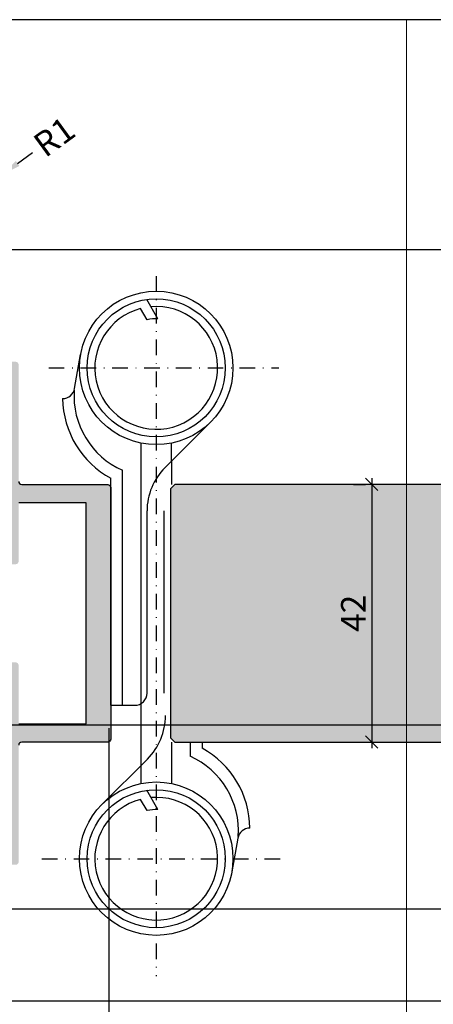
# Model space of a CAD drawing. Units: millimetres. Extents: x -41716 to -17716, y 17778 to 18032.
# Drawn here: x -28649 to -28581, y 17871 to 18032 of the extents above; entities that cross this region are included whole.
import ezdxf

# ---------------------------------------------------------------- set-up
doc = ezdxf.new("R2010")
doc.units = ezdxf.units.MM
doc.header["$LTSCALE"] = 0.2
doc.linetypes.add('STRICHPUNKT', pattern=[25.4, 12.7, -6.35, 0, -6.35])
for name, color, linetype in [('Band', 250, 'Continuous'), ('Türkontur', 4, 'Continuous'), ('Türschraffur', 254, 'Continuous'), ('Zarge-Kontur', 2, 'Continuous'), ('Zarge-Schraffur', 250, 'Continuous')]:
    doc.layers.add(name, color=color, linetype=linetype)
doc.layers.add('Bem_1_1', color=7, linetype='Continuous', lineweight=18)
doc.layers.add('Konlinie', color=9, linetype='Continuous', plot=False)
doc.layers.add('küffner', color=1, linetype='Continuous', lineweight=18, plot=False)
doc.styles.add('Bemtext', font='arial.ttf')
doc.dimstyles.new('BEM_1_1$0', dxfattribs={"dimtxt": 4, "dimasz": 2, "dimexe": 1, "dimexo": 3, "dimgap": 1, "dimtad": 1, "dimdec": 0, "dimrnd": 0.1, "dimzin": 9, "dimdsep": 46, "dimtxsty": 'Bemtext', "dimblk": 'OBLIQUE', "dimcen": 0, "dimdle": 1, "dimclrd": 151, "dimclre": 252, "dimclrt": 151, "dimadec": 0, "dimazin": 2, "dimtfac": 1, "dimtdec": 0, "dimtix": 1, "dimtmove": 0, "dimatfit": 0, "dimldrblk": 'OBLIQUE', "dimfxl": 0, "dimtolj": 1, "dimtzin": 12, "dimarcsym": 0})
doc.dimstyles.new('RADBEM_1_1', dxfattribs={"dimtxt": 4, "dimasz": 3, "dimexe": 1, "dimexo": 5, "dimgap": 1, "dimtad": 0, "dimdec": 1, "dimrnd": 0.1, "dimzin": 9, "dimdsep": 46, "dimtxsty": 'Bemtext', "dimcen": 0, "dimdle": 1, "dimclrd": 151, "dimclre": 252, "dimclrt": 151, "dimadec": 1, "dimazin": 2, "dimtfac": 1, "dimtdec": 1, "dimtofl": 0, "dimtmove": 2, "dimatfit": 3, "dimfxl": 0, "dimtolj": 1, "dimtzin": 12, "dimarcsym": 0})

# ---------------------------------------------------------------- blocks, each defined once
blk = doc.blocks.new('_Oblique')
at = {"color": 0, "linetype": 'ByBlock', "lineweight": -2}
blk.add_line((-0.5, -0.5), (0.5, 0.5), dxfattribs=at)
blk = doc.blocks.new('*D22')
at = {"layer": 'Bem_1_1', "color": 252, "lineweight": -2}
for p, q in [((-28094.27393956538, 17936.36811379094), (-28094.27393956538, 17805.86811379094)), ((-28634.06040030258, 17887.31829790774), (-28634.06040030258, 17805.86811379094))]:
    blk.add_line(p, q, dxfattribs=at)
at = {"layer": 'Bem_1_1', "color": 151, "lineweight": -2}
blk.add_line((-28635.06040030258, 17806.86811379094), (-28093.27393956538, 17806.86811379094), dxfattribs=at)
at = {"layer": 'Defpoints', "color": 0}
for p in [(-28094.27393956538, 17939.36811379094), (-28634.06040030258, 17890.31829790774), (-28094.27393956538, 17806.86811379094)]:
    blk.add_point(p, dxfattribs=at)
at = {"layer": 'Bem_1_1', "color": 151, "lineweight": -2, "xscale": 2, "yscale": 2, "zscale": 2, "rotation": 180}
blk.add_blockref('_Oblique', (-28634.06040030258, 17806.86811379094), dxfattribs=at)
at = {"layer": 'Bem_1_1', "color": 151, "lineweight": -2, "xscale": 2, "yscale": 2, "zscale": 2}
blk.add_blockref('_Oblique', (-28094.27393956538, 17806.86811379094), dxfattribs=at)
at = {"layer": 'Bem_1_1', "color": 151, "insert": (-28610.17310447927, 17814.04046485961), "char_height": 4, "attachment_point": 5, "style": 'Bemtext'}
blk.add_mtext('\\A1; LZD-B = WÖ - 174\\PLZD-H = WÖ - 87', dxfattribs=at)
blk = doc.blocks.new('*D24')
at = {"layer": 'Bem_1_1', "color": 151, "lineweight": -2}
blk.add_line((-28591.26040030258, 17957.10622610243), (-28591.26040030258, 17913.10622610243), dxfattribs=at)
at = {"layer": 'Bem_1_1', "color": 252, "lineweight": -2}
for p, q in [((-28594.26040030257, 17956.10622610243), (-28592.26040030258, 17956.10622610243)), ((-28592.43247294445, 17914.10622610243), (-28590.26040030258, 17914.10622610243))]:
    blk.add_line(p, q, dxfattribs=at)
at = {"layer": 'Defpoints', "color": 0}
for p in [(-28591.26040030257, 17956.10622610243), (-28595.43247294445, 17914.10622610243), (-28591.26040030258, 17914.10622610243)]:
    blk.add_point(p, dxfattribs=at)
at = {"layer": 'Bem_1_1', "color": 151, "lineweight": -2, "xscale": 2, "yscale": 2, "zscale": 2}
for p, rotation in [((-28591.26040030258, 17956.10622610243), 90), ((-28591.26040030258, 17914.10622610243), 270)]:
    blk.add_blockref('_Oblique', p, dxfattribs=dict(at, rotation=rotation))
at = {"layer": 'Bem_1_1', "color": 151, "insert": (-28594.26858584147, 17935.10622610243), "char_height": 4, "attachment_point": 5, "rotation": 90, "style": 'Bemtext'}
blk.add_mtext('\\A1;42', dxfattribs=at)
blk = doc.blocks.new('*D25')
at = {"layer": 'Bem_1_1', "color": 151, "lineweight": -2, "ltscale": 0.5}
blk.add_line((-28648.9338504277, 18008.43246897765), (-28646.51109339208, 18010.20171976439), dxfattribs=at)
at = {"layer": 'Bem_1_1', "color": 151, "ltscale": 0.5}
blk.add_solid([(-28649.22872555882, 18008.83626181692), (-28648.63897529658, 18008.02867613838), (-28651.35660746332, 18006.66321819092)], dxfattribs=at)
at = {"layer": 'Defpoints', "color": 0, "ltscale": 0.5}
for p in [(-28651.35660746332, 18006.66321819092), (-28651.7604003026, 18006.3683430598)]:
    blk.add_point(p, dxfattribs=at)
at = {"layer": 'Bem_1_1', "color": 151, "ltscale": 0.5, "insert": (-28642.97005060081, 18012.78761370744), "char_height": 4, "attachment_point": 5, "rotation": 36.13928805557851, "style": 'Bemtext'}
blk.add_mtext('\\A1;R1', dxfattribs=at)
blk = doc.blocks.new('*D31')
at = {"layer": 'Bem_1_1', "color": 252, "lineweight": -2}
for p, q in [((-28634.06040030258, 17916.36811379094), (-28634.06040030258, 17820.86811379094)), ((-28651.26040030258, 17854.36834305981), (-28651.26040030258, 17820.86811379094))]:
    blk.add_line(p, q, dxfattribs=at)
at = {"layer": 'Bem_1_1', "color": 151, "lineweight": -2}
blk.add_line((-28652.26040030258, 17821.86811379094), (-28633.06040030258, 17821.86811379094), dxfattribs=at)
at = {"layer": 'Defpoints', "color": 0}
for p in [(-28634.06040030258, 17919.36811379094), (-28651.26040030258, 17857.36834305981), (-28634.06040030258, 17821.86811379094)]:
    blk.add_point(p, dxfattribs=at)
at = {"layer": 'Bem_1_1', "color": 151, "lineweight": -2, "xscale": 2, "yscale": 2, "zscale": 2, "rotation": 180}
blk.add_blockref('_Oblique', (-28651.26040030258, 17821.86811379094), dxfattribs=at)
at = {"layer": 'Bem_1_1', "color": 151, "lineweight": -2, "xscale": 2, "yscale": 2, "zscale": 2}
blk.add_blockref('_Oblique', (-28634.06040030258, 17821.86811379094), dxfattribs=at)
at = {"layer": 'Bem_1_1', "color": 151, "insert": (-28642.66040030258, 17824.87629932982), "char_height": 4, "attachment_point": 5, "style": 'Bemtext'}
blk.add_mtext('\\A1;17', dxfattribs=at)

msp = doc.modelspace()

# ---------------------------------------------------------------- hatches: boundary and pattern name
at = {"layer": 'Türschraffur'}
msp.add_hatch(color=256, dxfattribs=at).paths.add_polyline_path([(-28623.31542481537, 17914.10622610243), (-28100.15158476823, 17914.10622610243), (-28099.45158476823, 17914.80622610244), (-28099.45158476823, 17955.40622610243), (-28100.15158476823, 17956.10622610243), (-28623.31542481537, 17956.10622610243), (-28624.01542481537, 17955.40622610243), (-28624.01542481537, 17914.80622610243)])
at = {"layer": 'Zarge-Schraffur'}
h = msp.add_hatch(color=256, dxfattribs=at)
edge = h.paths.add_edge_path()
edge.add_line((-28637.76040030258, 17935.10622610243), (-28637.76040030258, 17953.10622610243))
edge.add_line((-28637.76040030258, 17953.10622610243), (-28648.76040030258, 17953.10622610243))
edge.add_line((-28648.76040030258, 17953.10622610243), (-28648.76040030258, 17943.60622610243))
edge.add_arc((-28649.26040030258, 17943.60622610243), 0.5, -90, 0, ccw=False)
edge.add_line((-28649.26040030258, 17943.10622610243), (-28651.26040030258, 17943.10622610243))
edge.add_arc((-28651.26040030258, 17943.60622610243), 0.5, 180, 270, ccw=False)
edge.add_line((-28651.76040030258, 17943.60622610243), (-28651.76040030258, 17952.60622610243))
edge.add_arc((-28652.26040030258, 17952.60622610243), 0.5, 0, 90)
edge.add_line((-28652.26040030258, 17953.10622610243), (-28669.96040030258, 17953.10622610243))
edge.add_arc((-28669.96040030257, 17953.40622610244), 0.3000000000029104, 180.0000000006948, 269.9999999993052, ccw=False)
edge.add_line((-28670.26040030258, 17953.40622610243), (-28670.26040030258, 17959.80622610244))
edge.add_arc((-28669.96040030258, 17959.80622610244), 0.2999999999992724, 59.99999999983578, 180, ccw=False)
edge.add_line((-28669.81040030258, 17960.06603372357), (-28666.51040030258, 17958.16077783524))
edge.add_arc((-28666.36040030258, 17958.42058545638), 0.2999999999996028, 240.0000000004376, 360)
edge.add_line((-28666.06040030258, 17958.42058545638), (-28666.06040030258, 17975.60622610243))
edge.add_arc((-28665.56040030258, 17975.60622610243), 0.5, 90, 180, ccw=False)
edge.add_line((-28665.56040030258, 17976.10622610243), (-28664.06040030258, 17976.10622610243))
edge.add_arc((-28664.06040030258, 17975.60622610243), 0.5, 0, 90, ccw=False)
edge.add_line((-28663.56040030258, 17975.60622610243), (-28663.56040030258, 17956.60622610243))
edge.add_arc((-28663.06040030258, 17956.60622610243), 0.5, 180, 270)
edge.add_line((-28663.06040030258, 17956.10622610243), (-28651.76040030258, 17956.10622610243))
edge.add_arc((-28651.76040030258, 17956.60622610243), 0.5, 270, 360)
edge.add_line((-28651.26040030258, 17956.60622610243), (-28651.26040030258, 17975.60622610243))
edge.add_arc((-28650.76040030258, 17975.60622610243), 0.5, 90, 180, ccw=False)
edge.add_line((-28650.76040030258, 17976.10622610243), (-28649.26040030258, 17976.10622610243))
edge.add_arc((-28649.26040030258, 17975.60622610243), 0.5, 0, 90, ccw=False)
edge.add_line((-28648.76040030258, 17975.60622610243), (-28648.76040030258, 17956.60622610243))
edge.add_arc((-28648.26040030258, 17956.60622610243), 0.5, 180, 270)
edge.add_line((-28648.26040030258, 17956.10622610243), (-28634.26040030258, 17956.10622610243))
edge.add_arc((-28634.26040030258, 17955.60622610243), 0.5, 0, 90, ccw=False)
edge.add_line((-28633.76040030258, 17955.60622610243), (-28633.76040030258, 17935.10622610243))
edge.add_line((-28633.76040030258, 17935.10622610243), (-28633.76040030258, 17914.60622610243))
edge.add_arc((-28634.26040030258, 17914.60622610243), 0.5, -90, 0, ccw=False)
edge.add_line((-28634.26040030258, 17914.10622610243), (-28648.26040030258, 17914.10622610243))
edge.add_arc((-28648.26040030258, 17913.60622610243), 0.5, 90, 180)
edge.add_line((-28648.76040030258, 17913.60622610243), (-28648.76040030258, 17894.60622610243))
edge.add_arc((-28649.26040030258, 17894.60622610243), 0.5, -90, 0, ccw=False)
edge.add_line((-28649.26040030258, 17894.10622610243), (-28650.76040030258, 17894.10622610243))
edge.add_arc((-28650.76040030258, 17894.60622610243), 0.5, 180, 270, ccw=False)
edge.add_line((-28651.26040030258, 17894.60622610243), (-28651.26040030258, 17913.60622610243))
edge.add_arc((-28651.76040030258, 17913.60622610243), 0.5, 0, 90)
edge.add_line((-28651.76040030258, 17914.10622610243), (-28663.06040030258, 17914.10622610243))
edge.add_arc((-28663.06040030258, 17913.60622610243), 0.5, 90, 180)
edge.add_line((-28663.56040030258, 17913.60622610243), (-28663.56040030258, 17894.60622610243))
edge.add_arc((-28664.06040030258, 17894.60622610243), 0.5, -90, 0, ccw=False)
edge.add_line((-28664.06040030258, 17894.10622610243), (-28665.56040030258, 17894.10622610243))
edge.add_arc((-28665.56040030258, 17894.60622610243), 0.5, 180, 270, ccw=False)
edge.add_line((-28666.06040030258, 17894.60622610243), (-28666.06040030258, 17911.79186674849))
edge.add_arc((-28666.36040030258, 17911.79186674849), 0.3000000000029104, 0, 119.9999999995624)
edge.add_line((-28666.51040030258, 17912.05167436963), (-28669.81040030258, 17910.1464184813))
edge.add_arc((-28669.96040030258, 17910.40622610243), 0.2999999999982711, 180, 300.0000000005116, ccw=False)
edge.add_line((-28670.26040030258, 17910.40622610243), (-28670.26040030258, 17916.80622610244))
edge.add_arc((-28669.96040030257, 17916.80622610243), 0.3000000000029104, 90.0000000006948, 179.9999999993052, ccw=False)
edge.add_line((-28669.96040030258, 17917.10622610243), (-28652.26040030258, 17917.10622610243))
edge.add_arc((-28652.26040030258, 17917.60622610243), 0.5, 270, 360)
edge.add_line((-28651.76040030258, 17917.60622610243), (-28651.76040030258, 17926.60622610243))
edge.add_arc((-28651.26040030258, 17926.60622610243), 0.5, 90, 180, ccw=False)
edge.add_line((-28651.26040030258, 17927.10622610243), (-28649.26040030258, 17927.10622610243))
edge.add_arc((-28649.26040030258, 17926.60622610243), 0.5, 0, 90, ccw=False)
edge.add_line((-28648.76040030258, 17926.60622610243), (-28648.76040030258, 17917.10622610243))
edge.add_line((-28648.76040030258, 17917.10622610243), (-28637.76040030258, 17917.10622610243))
edge.add_line((-28637.76040030258, 17917.10622610243), (-28637.76040030258, 17935.10622610243))

# ---------------------------------------------------------------- linework, layer by layer
at = {"layer": 'Band', "linetype": 'STRICHPUNKT'}
for p, q in [((-28626.36040030258, 17990.07075730836), (-28626.36040030258, 17875.98010510041)), ((-28643.87389380617, 17975.10622610243), (-28606.41201970766, 17975.10622610243)), ((-28644.97360465072, 17895.10622610243), (-28605.85673396235, 17895.10622610243))]:
    msp.add_line(p, q, dxfattribs=at)
at = {"layer": 'Band'}
for p, q in [((-28626.0944644706, 17983.101804764), (-28627.9113830066, 17986.24879998156)), ((-28627.86040030258, 17982.96434292518), (-28628.90671230435, 17984.77660847282)), ((-28624.93146811444, 17958.85748876091), (-28617.52156553775, 17966.2673913376)), ((-28628.86040030258, 17962.85877738852), (-28628.86040030258, 17920.10622610243)), ((-28623.86040030258, 17959.9007992267), (-28623.86040030258, 17962.85877738852)), ((-28631.86040030258, 17920.10622610243), (-28631.86040030258, 17958.41679649759)), ((-28623.86040030258, 17959.9007992267), (-28623.86040030258, 17956.10622610243)), ((-28633.76040030258, 17920.10622610243), (-28633.76040030258, 17957.10622610243)), ((-28627.86040030258, 17922.10622610243), (-28627.86040030258, 17951.78642094904)), ((-28625.06040030258, 17922.10622610243), (-28625.06040030258, 17951.78642094904)), ((-28633.76040030258, 17920.10622610243), (-28629.86040030258, 17920.10622610243)), ((-28628.86040030258, 17920.10622610243), (-28628.86040030258, 17910.31165297816)), ((-28623.86040030258, 17914.10622610243), (-28623.86040030258, 17907.35367481635)), ((-28620.86040030258, 17914.10622610243), (-28620.86040030258, 17911.79565570728)), ((-28618.86040030258, 17914.10622610243), (-28618.86040030258, 17913.10622610243)), ((-28628.86040030258, 17910.31165297816), (-28628.86040030258, 17907.35367481635)), ((-28626.0944644706, 17903.101804764), (-28627.9113830066, 17906.24879998156)), ((-28627.86040030258, 17902.96434292518), (-28628.90671230436, 17904.77660847283))]:
    msp.add_line(p, q, dxfattribs=at)
at = {"layer": 'Band', "ltscale": 0.5}
for p, q in [((-28639.64345161102, 17971.7589297471), (-28638.67049721523, 17977.27682832327)), ((-28627.78933249072, 17911.35496344396), (-28635.19923506741, 17903.94506086726)), ((-28613.07734899413, 17898.45352245776), (-28614.05030338993, 17892.9356238816))]:
    msp.add_line(p, q, dxfattribs=at)
at = {"layer": 'Band'}
for centre, radius in [((-28626.36040030258, 17975.10622610243), 12.5), ((-28626.36040030258, 17975.10622610243), 11.25), ((-28626.36040030258, 17895.10622610243), 12.5), ((-28626.36040030258, 17895.10622610243), 11.25)]:
    msp.add_circle(centre, radius, dxfattribs=at)
for centre, radius, start, end in [((-28626.36040030258, 17975.10622610243), 10, 104.7517331349723, 94.98789994139356), ((-28626.36040030258, 17975.10622610243), 8, 88.09502394841928, 100.8069228748564), ((-28626.47628958987, 17970.54785789045), 13.27220022016877, 176.0070258687318, 246.066987850266), ((-28626.46779091183, 17970.38304301037), 15.14780574647388, 181.047103699048, 241.2211552356647), ((-28617.86040030258, 17951.78642094904), 10, 134.9999999998526, 180), ((-28629.86040030258, 17922.10622610243), 2, 270, 0), ((-28634.86040030258, 17918.42603125583), 10, 314.9999999998526, 0), ((-28626.24451101529, 17899.66459431441), 13.27220022016876, 356.0070258687318, 66.06698785045653), ((-28626.15906552736, 17899.94191525273), 15.05222887850806, 0.6254558889764491, 60.99477792006357), ((-28626.36040030258, 17895.10622610243), 10, 104.7517331349723, 94.98789994139356), ((-28626.36040030258, 17895.10622610243), 8, 88.09502394841928, 100.8069228748564), ((-28611.10773348811, 17898.10622610243), 2, 90, 170.000000000141)]:
    msp.add_arc(centre, radius, start, end, dxfattribs=at)
at = {"layer": 'Band', "ltscale": 0.5}
msp.add_arc((-28641.61306711705, 17972.10622610243), 2, 270, 350.000000000141, dxfattribs=at)
at = {"layer": 'Konlinie', "color": 21, "linetype": 'Continuous'}
for p, q in [((-17716.28141933771, 18031.86811379095), (-41716.28141933776, 18031.86811379093)), ((-17716.28141933771, 17994.36811379095), (-41716.28141933776, 17994.36811379092))]:
    msp.add_line(p, q, dxfattribs=at)
at = {"layer": 'Konlinie', "color": 71, "linetype": 'Continuous'}
msp.add_line((-17716.28141933771, 17916.86811379095), (-41716.28141933776, 17916.86811379092), dxfattribs=at)
at = {"layer": 'Konlinie', "color": 4, "linetype": 'Continuous'}
for p, q in [((-17716.28141933771, 17886.86811379095), (-41716.28141933776, 17886.86811379092)), ((-17716.28141933771, 17871.86811379095), (-41716.28141933776, 17871.86811379092))]:
    msp.add_line(p, q, dxfattribs=at)
at = {"layer": 'küffner'}
msp.add_lwpolyline([(-28745.5929027591, 18031.86811379094), (-28585.5929027591, 18031.86811379094), (-28585.5929027591, 17791.86811379094), (-28745.5929027591, 17791.86811379094)], close=True, dxfattribs=at)
at = {"layer": 'Türkontur'}
msp.add_lwpolyline([(-28623.31542481537, 17914.10622610243), (-28100.15158476823, 17914.10622610243), (-28099.45158476823, 17914.80622610244), (-28099.45158476823, 17955.40622610243), (-28100.15158476823, 17956.10622610243), (-28623.31542481537, 17956.10622610243), (-28624.01542481537, 17955.40622610243), (-28624.01542481537, 17914.80622610243)], close=True, dxfattribs=at)
at = {"layer": 'Zarge-Kontur'}
msp.add_lwpolyline([(-28648.76040030258, 17956.60622610243, 0.414213562373095), (-28648.26040030258, 17956.10622610243), (-28634.26040030258, 17956.10622610243, -0.414213562373095), (-28633.76040030258, 17955.60622610243), (-28633.76040030258, 17935.10622610243), (-28633.76040030258, 17914.60622610243, -0.414213562373095), (-28634.26040030258, 17914.10622610243), (-28648.26040030258, 17914.10622610243, 0.414213562373095), (-28648.76040030258, 17913.60622610243)], format="xyb", dxfattribs=at)
msp.add_lwpolyline([(-28648.76040030258, 17917.10622610243), (-28637.76040030258, 17917.10622610243), (-28637.76040030258, 17935.10622610243), (-28637.76040030258, 17953.10622610243), (-28648.76040030258, 17953.10622610243)], dxfattribs=at)

# ---------------------------------------------------------------- dimensions: what is measured, and where the dimension line sits
at = {"layer": 'Bem_1_1', "ltscale": 0.5}
dim = msp.add_radius_dim(center=(-28651.7604003026, 18006.3683430598), mpoint=(-28651.35660746332, 18006.66321819092), dimstyle='RADBEM_1_1', override={"dimdec": 0}, dxfattribs=at)
dim.commit()
dim.dimension.update_dxf_attribs({"geometry": '*D25', "text_midpoint": (-28642.97005060081, 18012.78761370744), "dimtype": 132})
at = {"layer": 'Bem_1_1'}
dim = msp.add_linear_dim(base=(-28591.26040030258, 17914.10622610243), p1=(-28591.26040030257, 17956.10622610243), p2=(-28595.43247294445, 17914.10622610243), angle=90, dimstyle='BEM_1_1$0', dxfattribs=at)
dim.commit()
dim.dimension.update_dxf_attribs({"geometry": '*D24', "text_midpoint": (-28594.26858584147, 17935.10622610243)})
dim = msp.add_linear_dim(base=(-28094.27393956538, 17806.86811379094), p1=(-28634.06040030258, 17890.31829790774), p2=(-28094.27393956538, 17939.36811379094), text=' LZD-B = WÖ - 174\\PLZD-H = WÖ - 87', dimstyle='BEM_1_1$0', dxfattribs=at)
dim.commit()
dim.dimension.update_dxf_attribs({"geometry": '*D22', "text_midpoint": (-28610.17310447927, 17806.86811379094), "dimtype": 128})
dim = msp.add_linear_dim(base=(-28634.06040030258, 17821.86811379094), p1=(-28651.26040030258, 17857.36834305981), p2=(-28634.06040030258, 17919.36811379094), dimstyle='BEM_1_1$0', dxfattribs=at)
dim.commit()
dim.dimension.update_dxf_attribs({"geometry": '*D31', "text_midpoint": (-28642.66040030258, 17824.87629932982)})

doc.saveas('drawing.dxf')
